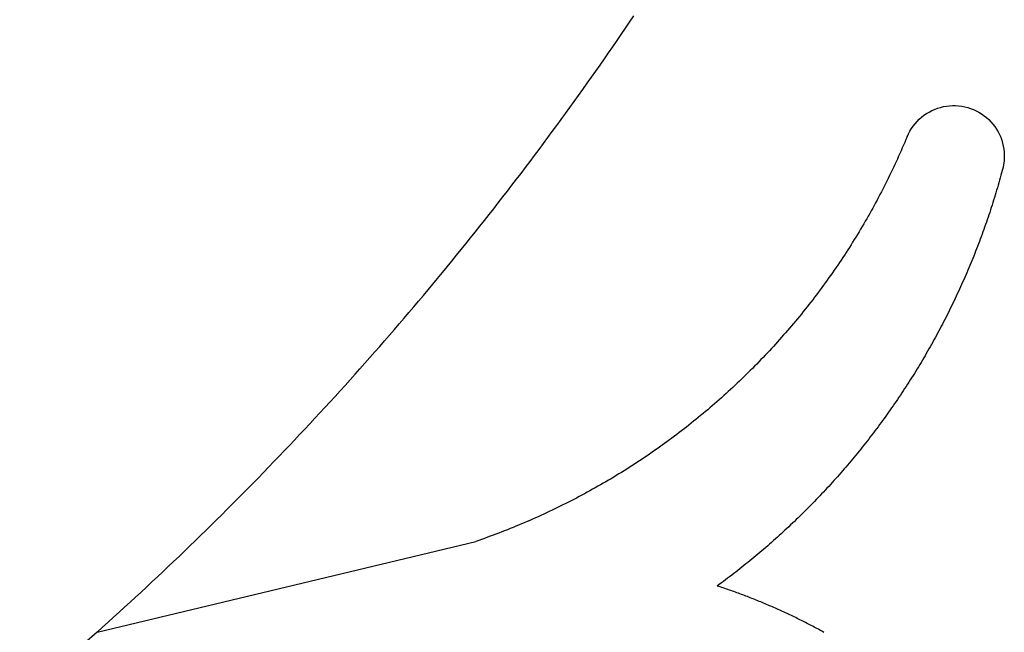
# Model space of a CAD drawing. Extents: x -2631 to 2592, y -780 to 725.
# Drawn here: x 2150 to 2592, y 171 to 446 of the extents above; entities that cross this region are included whole.
import ezdxf

# ---------------------------------------------------------------- set-up
doc = ezdxf.new("R2010")
doc.units = 0
doc.header["$MEASUREMENT"] = 0
doc.layers.get('0').update_dxf_attribs({"linetype": 'CONTINUOUS'})

msp = doc.modelspace()

# ---------------------------------------------------------------- linework, layer by layer
for p, q in [((2423.62, 444.49), (2425.49, 447.26)), ((2419.87, 438.97), (2421.75, 441.73)), ((2421.75, 441.73), (2423.62, 444.49)), ((2417.98, 436.21), (2419.87, 438.97)), ((2414.19, 430.71), (2416.09, 433.46)), ((2416.09, 433.46), (2417.98, 436.21)), ((2412.29, 427.97), (2414.19, 430.71)), ((2408.46, 422.5), (2410.38, 425.23)), ((2410.38, 425.23), (2412.29, 427.97)), ((2404.61, 417.04), (2406.54, 419.77)), ((2406.54, 419.77), (2408.46, 422.5)), ((2402.67, 414.32), (2404.61, 417.04)), ((2398.78, 408.89), (2400.73, 411.6)), ((2400.73, 411.6), (2402.67, 414.32)), ((2394.87, 403.47), (2396.83, 406.18)), ((2396.83, 406.18), (2398.78, 408.89)), ((2561.62, 405.85), (2562.94, 406.26)), ((2562.94, 406.26), (2564.27, 406.58)), ((2564.27, 406.58), (2565.62, 406.82)), ((2565.62, 406.82), (2566.99, 406.98)), ((2566.99, 406.98), (2568.36, 407.05)), ((2568.36, 407.05), (2569.74, 407.04)), ((2569.74, 407.04), (2571.11, 406.95)), ((2571.11, 406.95), (2572.47, 406.78)), ((2572.47, 406.78), (2573.82, 406.52)), ((2573.82, 406.52), (2575.15, 406.18)), ((2575.15, 406.18), (2576.46, 405.77)), ((2392.9, 400.78), (2394.87, 403.47)), ((2553.43, 400.94), (2554.46, 401.85)), ((2554.46, 401.85), (2555.55, 402.7)), ((2555.55, 402.7), (2556.68, 403.47)), ((2556.68, 403.47), (2557.86, 404.18)), ((2557.86, 404.18), (2559.08, 404.81)), ((2559.08, 404.81), (2560.34, 405.37)), ((2560.34, 405.37), (2561.62, 405.85)), ((2576.46, 405.77), (2577.74, 405.27)), ((2577.74, 405.27), (2578.99, 404.7)), ((2578.99, 404.7), (2580.2, 404.05)), ((2580.2, 404.05), (2581.37, 403.33)), ((2581.37, 403.33), (2582.5, 402.54)), ((2582.5, 402.54), (2583.57, 401.68)), ((2583.57, 401.68), (2584.59, 400.76)), ((2388.95, 395.39), (2390.93, 398.08)), ((2390.93, 398.08), (2392.9, 400.78)), ((2549.91, 396.74), (2550.69, 397.87)), ((2550.69, 397.87), (2551.54, 398.95)), ((2551.54, 398.95), (2552.46, 399.98)), ((2552.46, 399.98), (2553.43, 400.94)), ((2584.59, 400.76), (2585.55, 399.78)), ((2585.55, 399.78), (2586.46, 398.74)), ((2586.46, 398.74), (2587.29, 397.66)), ((2587.29, 397.66), (2588.06, 396.52)), ((2386.97, 392.7), (2388.95, 395.39)), ((2547.99, 393.1), (2547.47, 391.84)), ((2547.99, 393.1), (2548.56, 394.35)), ((2548.56, 394.35), (2549.2, 395.57)), ((2549.2, 395.57), (2549.91, 396.74)), ((2588.06, 396.52), (2588.76, 395.33)), ((2588.76, 395.33), (2589.39, 394.11)), ((2589.39, 394.11), (2589.94, 392.85)), ((2589.94, 392.85), (2590.41, 391.56)), ((2382.98, 387.34), (2384.98, 390.02)), ((2384.98, 390.02), (2386.97, 392.7)), ((2546.4, 389.32), (2545.85, 388.07)), ((2546.93, 390.58), (2546.4, 389.32)), ((2547.47, 391.84), (2546.93, 390.58)), ((2590.41, 391.56), (2590.81, 390.25)), ((2590.81, 390.25), (2591.12, 388.91)), ((2591.12, 388.91), (2591.35, 387.55)), ((2378.97, 382), (2380.98, 384.67)), ((2380.98, 384.67), (2382.98, 387.34)), ((2544.19, 384.32), (2543.63, 383.08)), ((2544.75, 385.57), (2544.19, 384.32)), ((2545.3, 386.82), (2544.75, 385.57)), ((2545.85, 388.07), (2545.3, 386.82)), ((2591.35, 387.55), (2591.5, 386.19)), ((2591.5, 386.19), (2591.57, 384.82)), ((2591.57, 384.82), (2591.56, 383.44)), ((2376.95, 379.34), (2378.97, 382)), ((2542.48, 380.6), (2541.9, 379.36)), ((2543.06, 381.84), (2542.48, 380.6)), ((2543.63, 383.08), (2543.06, 381.84)), ((2591.27, 380.71), (2591.01, 379.36)), ((2591.46, 382.07), (2591.27, 380.71)), ((2591.56, 383.44), (2591.46, 382.07)), ((2372.91, 374.03), (2374.93, 376.68)), ((2374.93, 376.68), (2376.95, 379.34)), ((2540.13, 375.67), (2539.53, 374.44)), ((2540.73, 376.9), (2540.13, 375.67)), ((2541.32, 378.13), (2540.73, 376.9)), ((2541.9, 379.36), (2541.32, 378.13)), ((2590.05, 375.8), (2589.75, 374.68)), ((2590.36, 376.91), (2590.05, 375.8)), ((2590.66, 378.03), (2590.36, 376.91)), ((2591.01, 379.36), (2590.66, 378.03)), ((2368.83, 368.73), (2370.87, 371.38)), ((2370.87, 371.38), (2372.91, 374.03)), ((2537.7, 370.78), (2537.08, 369.56)), ((2538.32, 372), (2537.7, 370.78)), ((2538.93, 373.22), (2538.32, 372)), ((2539.53, 374.44), (2538.93, 373.22)), ((2588.79, 371.34), (2588.47, 370.23)), ((2589.11, 372.45), (2588.79, 371.34)), ((2589.43, 373.57), (2589.11, 372.45)), ((2589.75, 374.68), (2589.43, 373.57)), ((2366.79, 366.09), (2368.83, 368.73)), ((2535.82, 367.14), (2535.18, 365.93)), ((2536.45, 368.35), (2535.82, 367.14)), ((2537.08, 369.56), (2536.45, 368.35)), ((2587.47, 366.91), (2587.13, 365.8)), ((2587.81, 368.01), (2587.47, 366.91)), ((2588.14, 369.12), (2587.81, 368.01)), ((2588.47, 370.23), (2588.14, 369.12)), ((2362.68, 360.82), (2364.74, 363.45)), ((2364.74, 363.45), (2366.79, 366.09)), ((2533.24, 362.32), (2532.59, 361.12)), ((2533.9, 363.52), (2533.24, 362.32)), ((2534.54, 364.72), (2533.9, 363.52)), ((2535.18, 365.93), (2534.54, 364.72)), ((2586.09, 362.49), (2585.74, 361.38)), ((2586.44, 363.59), (2586.09, 362.49)), ((2586.79, 364.69), (2586.44, 363.59)), ((2587.13, 365.8), (2586.79, 364.69)), ((2358.55, 355.57), (2360.62, 358.2)), ((2360.62, 358.2), (2362.68, 360.82)), ((2530.58, 357.55), (2529.91, 356.36)), ((2531.26, 358.73), (2530.58, 357.55)), ((2531.92, 359.93), (2531.26, 358.73)), ((2532.59, 361.12), (2531.92, 359.93)), ((2584.65, 358.09), (2584.28, 356.99)), ((2585.02, 359.18), (2584.65, 358.09)), ((2585.38, 360.28), (2585.02, 359.18)), ((2585.74, 361.38), (2585.38, 360.28)), ((2356.48, 352.96), (2358.55, 355.57)), ((2528.54, 354), (2527.85, 352.82)), ((2529.23, 355.18), (2528.54, 354)), ((2529.91, 356.36), (2529.23, 355.18)), ((2583.15, 353.71), (2582.76, 352.62)), ((2583.53, 354.8), (2583.15, 353.71)), ((2583.91, 355.89), (2583.53, 354.8)), ((2584.28, 356.99), (2583.91, 355.89)), ((2352.31, 347.74), (2354.4, 350.34)), ((2354.4, 350.34), (2356.48, 352.96)), ((2525.74, 349.3), (2525.03, 348.14)), ((2526.45, 350.47), (2525.74, 349.3)), ((2527.15, 351.64), (2526.45, 350.47)), ((2527.85, 352.82), (2527.15, 351.64)), ((2581.59, 349.35), (2581.19, 348.26)), ((2581.98, 350.44), (2581.59, 349.35)), ((2582.37, 351.52), (2581.98, 350.44)), ((2582.76, 352.62), (2582.37, 351.52)), ((2348.12, 342.54), (2350.22, 345.13)), ((2350.22, 345.13), (2352.31, 347.74)), ((2522.86, 344.66), (2522.13, 343.51)), ((2523.59, 345.82), (2522.86, 344.66)), ((2524.31, 346.98), (2523.59, 345.82)), ((2525.03, 348.14), (2524.31, 346.98)), ((2579.97, 345.01), (2579.55, 343.93)), ((2580.38, 346.09), (2579.97, 345.01)), ((2580.78, 347.18), (2580.38, 346.09)), ((2581.19, 348.26), (2580.78, 347.18)), ((2343.91, 337.35), (2346.02, 339.94)), ((2346.02, 339.94), (2348.12, 342.54)), ((2519.91, 340.07), (2519.15, 338.92)), ((2520.65, 341.21), (2519.91, 340.07)), ((2521.39, 342.36), (2520.65, 341.21)), ((2522.13, 343.51), (2521.39, 342.36)), ((2578.29, 340.7), (2577.86, 339.62)), ((2578.71, 341.77), (2578.29, 340.7)), ((2579.13, 342.85), (2578.71, 341.77)), ((2579.55, 343.93), (2579.13, 342.85)), ((2341.79, 334.77), (2343.91, 337.35)), ((2516.87, 335.52), (2516.1, 334.39)), ((2517.64, 336.65), (2516.87, 335.52)), ((2518.4, 337.79), (2517.64, 336.65)), ((2519.15, 338.92), (2518.4, 337.79)), ((2576.55, 336.4), (2576.11, 335.34)), ((2576.99, 337.48), (2576.55, 336.4)), ((2577.43, 338.55), (2576.99, 337.48)), ((2577.86, 339.62), (2577.43, 338.55)), ((2337.54, 329.61), (2339.67, 332.19)), ((2339.67, 332.19), (2341.79, 334.77)), ((2514.55, 332.15), (2513.76, 331.03)), ((2515.33, 333.27), (2514.55, 332.15)), ((2516.1, 334.39), (2515.33, 333.27)), ((2574.29, 331.07), (2573.83, 330.01)), ((2574.75, 332.14), (2574.29, 331.07)), ((2575.21, 333.2), (2574.75, 332.14)), ((2575.66, 334.27), (2575.21, 333.2)), ((2576.11, 335.34), (2575.66, 334.27)), ((2333.27, 324.48), (2335.41, 327.04)), ((2335.41, 327.04), (2337.54, 329.61)), ((2511.38, 327.7), (2510.58, 326.59)), ((2512.18, 328.8), (2511.38, 327.7)), ((2512.97, 329.92), (2512.18, 328.8)), ((2513.76, 331.03), (2512.97, 329.92)), ((2572.43, 326.84), (2571.95, 325.78)), ((2572.9, 327.9), (2572.43, 326.84)), ((2573.37, 328.95), (2572.9, 327.9)), ((2573.83, 330.01), (2573.37, 328.95)), ((2331.13, 321.92), (2333.27, 324.48)), ((2508.14, 323.3), (2507.32, 322.21)), ((2508.96, 324.39), (2508.14, 323.3)), ((2509.77, 325.49), (2508.96, 324.39)), ((2510.58, 326.59), (2509.77, 325.49)), ((2570.5, 322.63), (2570.01, 321.58)), ((2570.99, 323.68), (2570.5, 322.63)), ((2571.47, 324.73), (2570.99, 323.68)), ((2571.95, 325.78), (2571.47, 324.73)), ((2326.82, 316.81), (2328.98, 319.36)), ((2328.98, 319.36), (2331.13, 321.92)), ((2503.98, 317.88), (2503.14, 316.81)), ((2504.82, 318.96), (2503.98, 317.88)), ((2505.66, 320.04), (2504.82, 318.96)), ((2506.49, 321.12), (2505.66, 320.04)), ((2507.32, 322.21), (2506.49, 321.12)), ((2568.52, 318.44), (2568.01, 317.4)), ((2569.02, 319.49), (2568.52, 318.44)), ((2569.52, 320.53), (2569.02, 319.49)), ((2570.01, 321.58), (2569.52, 320.53)), ((2322.49, 311.73), (2324.66, 314.27)), ((2324.66, 314.27), (2326.82, 316.81)), ((2500.58, 313.61), (2499.71, 312.55)), ((2501.43, 314.67), (2500.58, 313.61)), ((2502.29, 315.74), (2501.43, 314.67)), ((2503.14, 316.81), (2502.29, 315.74)), ((2566.48, 314.29), (2565.96, 313.25)), ((2566.99, 315.32), (2566.48, 314.29)), ((2567.5, 316.36), (2566.99, 315.32)), ((2568.01, 317.4), (2567.5, 316.36)), ((2318.14, 306.66), (2320.32, 309.19)), ((2320.32, 309.19), (2322.49, 311.73)), ((2497.1, 309.39), (2496.22, 308.35)), ((2497.97, 310.44), (2497.1, 309.39)), ((2498.85, 311.49), (2497.97, 310.44)), ((2499.71, 312.55), (2498.85, 311.49)), ((2563.85, 309.13), (2563.31, 308.11)), ((2564.38, 310.16), (2563.85, 309.13)), ((2564.91, 311.19), (2564.38, 310.16)), ((2565.44, 312.22), (2564.91, 311.19)), ((2565.96, 313.25), (2565.44, 312.22)), ((2315.95, 304.13), (2318.14, 306.66)), ((2493.55, 305.24), (2492.65, 304.21)), ((2494.44, 306.27), (2493.55, 305.24)), ((2495.33, 307.31), (2494.44, 306.27)), ((2496.22, 308.35), (2495.33, 307.31)), ((2561.68, 305.04), (2561.13, 304.02)), ((2562.23, 306.06), (2561.68, 305.04)), ((2562.77, 307.08), (2562.23, 306.06)), ((2563.31, 308.11), (2562.77, 307.08)), ((2311.57, 299.1), (2313.76, 301.61)), ((2313.76, 301.61), (2315.95, 304.13)), ((2489.93, 301.15), (2489.01, 300.13)), ((2490.84, 302.17), (2489.93, 301.15)), ((2491.75, 303.19), (2490.84, 302.17)), ((2492.65, 304.21), (2491.75, 303.19)), ((2559.46, 300.98), (2558.89, 299.97)), ((2560.02, 301.99), (2559.46, 300.98)), ((2560.58, 303.01), (2560.02, 301.99)), ((2561.13, 304.02), (2560.58, 303.01)), ((2307.16, 294.08), (2309.36, 296.59)), ((2309.36, 296.59), (2311.57, 299.1)), ((2485.31, 296.12), (2484.37, 295.13)), ((2486.24, 297.12), (2485.31, 296.12)), ((2487.17, 298.12), (2486.24, 297.12)), ((2488.09, 299.12), (2487.17, 298.12)), ((2489.01, 300.13), (2488.09, 299.12)), ((2556.6, 295.94), (2556.02, 294.94)), ((2557.18, 296.95), (2556.6, 295.94)), ((2557.76, 297.95), (2557.18, 296.95)), ((2558.33, 298.96), (2557.76, 297.95)), ((2558.89, 299.97), (2558.33, 298.96)), ((2302.72, 289.08), (2304.94, 291.58)), ((2304.94, 291.58), (2307.16, 294.08)), ((2481.54, 292.17), (2480.58, 291.19)), ((2482.49, 293.15), (2481.54, 292.17)), ((2483.43, 294.14), (2482.49, 293.15)), ((2484.37, 295.13), (2483.43, 294.14)), ((2554.26, 291.95), (2553.66, 290.96)), ((2554.85, 292.95), (2554.26, 291.95)), ((2555.44, 293.94), (2554.85, 292.95)), ((2556.02, 294.94), (2555.44, 293.94)), ((2300.5, 286.59), (2302.72, 289.08)), ((2476.73, 287.32), (2475.76, 286.36)), ((2477.7, 288.28), (2476.73, 287.32)), ((2478.66, 289.25), (2477.7, 288.28)), ((2479.63, 290.22), (2478.66, 289.25)), ((2480.58, 291.19), (2479.63, 290.22)), ((2551.25, 287.01), (2550.64, 286.03)), ((2551.86, 287.99), (2551.25, 287.01)), ((2552.46, 288.98), (2551.86, 287.99)), ((2553.06, 289.97), (2552.46, 288.98)), ((2553.66, 290.96), (2553.06, 289.97)), ((2296.03, 281.63), (2298.27, 284.11)), ((2298.27, 284.11), (2300.5, 286.59)), ((2471.82, 282.57), (2470.83, 281.63)), ((2472.81, 283.51), (2471.82, 282.57)), ((2473.8, 284.46), (2472.81, 283.51)), ((2474.78, 285.41), (2473.8, 284.46)), ((2475.76, 286.36), (2474.78, 285.41)), ((2548.78, 283.09), (2548.16, 282.12)), ((2549.4, 284.07), (2548.78, 283.09)), ((2550.02, 285.05), (2549.4, 284.07)), ((2550.64, 286.03), (2550.02, 285.05)), ((2291.54, 276.68), (2293.79, 279.15)), ((2293.79, 279.15), (2296.03, 281.63)), ((2467.82, 278.85), (2466.81, 277.93)), ((2468.83, 279.77), (2467.82, 278.85)), ((2469.83, 280.7), (2468.83, 279.77)), ((2470.83, 281.63), (2469.83, 280.7)), ((2545.63, 278.24), (2544.98, 277.28)), ((2546.26, 279.21), (2545.63, 278.24)), ((2546.9, 280.17), (2546.26, 279.21)), ((2547.53, 281.14), (2546.9, 280.17)), ((2548.16, 282.12), (2547.53, 281.14)), ((2287.03, 271.75), (2289.29, 274.21)), ((2289.29, 274.21), (2291.54, 276.68)), ((2462.73, 274.29), (2461.7, 273.39)), ((2463.76, 275.2), (2462.73, 274.29)), ((2464.78, 276.1), (2463.76, 275.2)), ((2465.8, 277.01), (2464.78, 276.1)), ((2466.81, 277.93), (2465.8, 277.01)), ((2543.04, 274.4), (2542.38, 273.45)), ((2543.69, 275.36), (2543.04, 274.4)), ((2544.34, 276.32), (2543.69, 275.36)), ((2544.98, 277.28), (2544.34, 276.32)), ((2282.5, 266.85), (2284.77, 269.3)), ((2284.77, 269.3), (2287.03, 271.75)), ((2457.55, 269.85), (2456.5, 268.97)), ((2458.59, 270.73), (2457.55, 269.85)), ((2459.63, 271.61), (2458.59, 270.73)), ((2460.67, 272.5), (2459.63, 271.61)), ((2461.7, 273.39), (2460.67, 272.5)), ((2539.73, 269.65), (2539.06, 268.71)), ((2540.4, 270.6), (2539.73, 269.65)), ((2541.07, 271.54), (2540.4, 270.6)), ((2541.73, 272.49), (2541.07, 271.54)), ((2542.38, 273.45), (2541.73, 272.49)), ((2280.23, 264.4), (2282.5, 266.85)), ((2452.28, 265.51), (2451.21, 264.65)), ((2453.34, 266.37), (2452.28, 265.51)), ((2454.4, 267.23), (2453.34, 266.37)), ((2455.45, 268.1), (2454.4, 267.23)), ((2456.5, 268.97), (2455.45, 268.1)), ((2536.35, 264.96), (2535.66, 264.02)), ((2537.03, 265.89), (2536.35, 264.96)), ((2537.71, 266.83), (2537.03, 265.89)), ((2538.39, 267.77), (2537.71, 266.83)), ((2539.06, 268.71), (2538.39, 267.77)), ((2275.66, 259.53), (2277.95, 261.96)), ((2277.95, 261.96), (2280.23, 264.4)), ((2445.83, 260.45), (2444.74, 259.63)), ((2446.91, 261.28), (2445.83, 260.45)), ((2447.99, 262.12), (2446.91, 261.28)), ((2449.07, 262.96), (2447.99, 262.12)), ((2450.14, 263.81), (2449.07, 262.96)), ((2451.21, 264.65), (2450.14, 263.81)), ((2533.58, 261.24), (2532.88, 260.32)), ((2534.28, 262.17), (2533.58, 261.24)), ((2534.97, 263.09), (2534.28, 262.17)), ((2535.66, 264.02), (2534.97, 263.09)), ((2271.07, 254.67), (2273.37, 257.1)), ((2273.37, 257.1), (2275.66, 259.53)), ((2440.35, 256.37), (2439.25, 255.56)), ((2441.46, 257.17), (2440.35, 256.37)), ((2442.55, 257.99), (2441.46, 257.17)), ((2443.65, 258.8), (2442.55, 257.99)), ((2444.74, 259.63), (2443.65, 258.8)), ((2530.05, 256.65), (2529.34, 255.74)), ((2530.77, 257.57), (2530.05, 256.65)), ((2531.48, 258.48), (2530.77, 257.57)), ((2532.18, 259.4), (2531.48, 258.48)), ((2532.88, 260.32), (2532.18, 259.4)), ((2266.46, 249.84), (2268.77, 252.25)), ((2268.77, 252.25), (2271.07, 254.67)), ((2433.68, 251.62), (2432.55, 250.84)), ((2434.8, 252.4), (2433.68, 251.62)), ((2435.92, 253.18), (2434.8, 252.4)), ((2437.03, 253.97), (2435.92, 253.18)), ((2438.14, 254.76), (2437.03, 253.97)), ((2439.25, 255.56), (2438.14, 254.76)), ((2526.45, 252.13), (2525.72, 251.23)), ((2527.18, 253.03), (2526.45, 252.13)), ((2527.9, 253.93), (2527.18, 253.03)), ((2528.62, 254.84), (2527.9, 253.93)), ((2529.34, 255.74), (2528.62, 254.84)), ((2261.83, 245.03), (2264.15, 247.43)), ((2264.15, 247.43), (2266.46, 249.84)), ((2428.02, 247.79), (2426.88, 247.04)), ((2429.16, 248.54), (2428.02, 247.79)), ((2430.29, 249.31), (2429.16, 248.54)), ((2431.42, 250.07), (2430.29, 249.31)), ((2432.55, 250.84), (2431.42, 250.07)), ((2522.77, 247.66), (2522.02, 246.78)), ((2523.51, 248.55), (2522.77, 247.66)), ((2524.25, 249.44), (2523.51, 248.55)), ((2524.99, 250.33), (2524.25, 249.44)), ((2525.72, 251.23), (2524.99, 250.33)), ((2259.51, 242.63), (2261.83, 245.03)), ((2421.13, 243.35), (2419.97, 242.63)), ((2422.29, 244.08), (2421.13, 243.35)), ((2423.44, 244.81), (2422.29, 244.08)), ((2424.59, 245.55), (2423.44, 244.81)), ((2425.74, 246.29), (2424.59, 245.55)), ((2426.88, 247.04), (2425.74, 246.29)), ((2519.01, 243.26), (2518.25, 242.39)), ((2519.77, 244.14), (2519.01, 243.26)), ((2520.52, 245.01), (2519.77, 244.14)), ((2521.27, 245.89), (2520.52, 245.01)), ((2522.02, 246.78), (2521.27, 245.89)), ((2254.84, 237.85), (2257.18, 240.23)), ((2257.18, 240.23), (2259.51, 242.63)), ((2412.95, 238.4), (2411.77, 237.72)), ((2414.13, 239.1), (2412.95, 238.4)), ((2415.3, 239.79), (2414.13, 239.1)), ((2416.47, 240.5), (2415.3, 239.79)), ((2417.64, 241.2), (2416.47, 240.5)), ((2418.81, 241.92), (2417.64, 241.2)), ((2419.97, 242.63), (2418.81, 241.92)), ((2515.18, 238.92), (2514.4, 238.06)), ((2515.95, 239.79), (2515.18, 238.92)), ((2516.72, 240.65), (2515.95, 239.79)), ((2517.49, 241.52), (2516.72, 240.65)), ((2518.25, 242.39), (2517.49, 241.52)), ((2250.16, 233.09), (2252.5, 235.46)), ((2252.5, 235.46), (2254.84, 237.85)), ((2405.82, 234.36), (2404.63, 233.7)), ((2407.02, 235.02), (2405.82, 234.36)), ((2408.21, 235.69), (2407.02, 235.02)), ((2409.4, 236.36), (2408.21, 235.69)), ((2410.59, 237.04), (2409.4, 236.36)), ((2411.77, 237.72), (2410.59, 237.04)), ((2511.27, 234.65), (2510.48, 233.81)), ((2512.06, 235.5), (2511.27, 234.65)), ((2512.84, 236.35), (2512.06, 235.5)), ((2513.62, 237.21), (2512.84, 236.35)), ((2514.4, 238.06), (2513.62, 237.21)), ((2245.45, 228.35), (2247.81, 230.71)), ((2247.81, 230.71), (2250.16, 233.09)), ((2397.39, 229.86), (2396.17, 229.24)), ((2398.6, 230.49), (2397.39, 229.86)), ((2399.81, 231.12), (2398.6, 230.49)), ((2401.02, 231.76), (2399.81, 231.12)), ((2402.22, 232.4), (2401.02, 231.76)), ((2403.43, 233.05), (2402.22, 232.4)), ((2404.63, 233.7), (2403.43, 233.05)), ((2506.49, 229.62), (2505.68, 228.79)), ((2507.29, 230.45), (2506.49, 229.62)), ((2508.1, 231.28), (2507.29, 230.45)), ((2508.89, 232.12), (2508.1, 231.28)), ((2509.69, 232.96), (2508.89, 232.12)), ((2510.48, 233.81), (2509.69, 232.96)), ((2240.72, 223.63), (2243.09, 225.99)), ((2243.09, 225.99), (2245.45, 228.35)), ((2388.82, 225.62), (2387.58, 225.04)), ((2390.05, 226.21), (2388.82, 225.62)), ((2391.28, 226.81), (2390.05, 226.21)), ((2392.5, 227.41), (2391.28, 226.81)), ((2393.73, 228.01), (2392.5, 227.41)), ((2394.95, 228.63), (2393.73, 228.01)), ((2396.17, 229.24), (2394.95, 228.63)), ((2502.43, 225.49), (2501.61, 224.68)), ((2503.25, 226.31), (2502.43, 225.49)), ((2504.06, 227.14), (2503.25, 226.31)), ((2504.87, 227.96), (2504.06, 227.14)), ((2505.68, 228.79), (2504.87, 227.96)), ((2235.97, 218.93), (2238.35, 221.28)), ((2238.35, 221.28), (2240.72, 223.63)), ((2378.88, 221.09), (2377.62, 220.55)), ((2380.13, 221.64), (2378.88, 221.09)), ((2381.37, 222.19), (2380.13, 221.64)), ((2382.62, 222.75), (2381.37, 222.19)), ((2383.87, 223.31), (2382.62, 222.75)), ((2385.11, 223.88), (2383.87, 223.31)), ((2386.35, 224.46), (2385.11, 223.88)), ((2387.58, 225.04), (2386.35, 224.46)), ((2498.3, 221.44), (2497.46, 220.64)), ((2499.13, 222.25), (2498.3, 221.44)), ((2499.96, 223.05), (2499.13, 222.25)), ((2500.78, 223.87), (2499.96, 223.05)), ((2501.61, 224.68), (2500.78, 223.87)), ((2231.2, 214.26), (2233.59, 216.59)), ((2233.59, 216.59), (2235.97, 218.93)), ((2367.52, 216.39), (2366.24, 215.9)), ((2368.79, 216.89), (2367.52, 216.39)), ((2370.05, 217.4), (2368.79, 216.89)), ((2371.32, 217.91), (2370.05, 217.4)), ((2372.59, 218.43), (2371.32, 217.91)), ((2373.85, 218.95), (2372.59, 218.43)), ((2375.11, 219.48), (2373.85, 218.95)), ((2376.37, 220.01), (2375.11, 219.48)), ((2377.62, 220.55), (2376.37, 220.01)), ((2493.25, 216.67), (2492.4, 215.89)), ((2494.1, 217.46), (2493.25, 216.67)), ((2494.94, 218.25), (2494.1, 217.46)), ((2495.78, 219.05), (2494.94, 218.25)), ((2496.62, 219.84), (2495.78, 219.05)), ((2497.46, 220.64), (2496.62, 219.84)), ((2226.41, 209.61), (2228.81, 211.93)), ((2228.81, 211.93), (2231.2, 214.26)), ((2355.98, 212.14), (2354.69, 211.69)), ((2357.27, 212.59), (2355.98, 212.14)), ((2358.56, 213.04), (2357.27, 212.59)), ((2359.85, 213.51), (2358.56, 213.04)), ((2361.13, 213.97), (2359.85, 213.51)), ((2362.41, 214.45), (2361.13, 213.97)), ((2363.69, 214.93), (2362.41, 214.45)), ((2364.97, 215.41), (2363.69, 214.93)), ((2366.24, 215.9), (2364.97, 215.41)), ((2488.1, 212.01), (2487.24, 211.24)), ((2488.97, 212.78), (2488.1, 212.01)), ((2489.83, 213.55), (2488.97, 212.78)), ((2490.69, 214.33), (2489.83, 213.55)), ((2491.54, 215.11), (2490.69, 214.33)), ((2492.4, 215.89), (2491.54, 215.11)), ((2184.84, 170.94), (2354.69, 211.69)), ((2224, 207.29), (2226.41, 209.61)), ((2483.74, 208.2), (2482.86, 207.45)), ((2484.62, 208.96), (2483.74, 208.2)), ((2485.49, 209.72), (2484.62, 208.96)), ((2486.37, 210.48), (2485.49, 209.72)), ((2487.24, 211.24), (2486.37, 210.48)), ((2219.18, 202.67), (2221.59, 204.97)), ((2221.59, 204.97), (2224, 207.29)), ((2478.43, 203.73), (2477.53, 203)), ((2479.32, 204.47), (2478.43, 203.73)), ((2480.21, 205.21), (2479.32, 204.47)), ((2481.1, 205.96), (2480.21, 205.21)), ((2481.98, 206.7), (2481.1, 205.96)), ((2482.86, 207.45), (2481.98, 206.7)), ((2214.34, 198.07), (2216.76, 200.37)), ((2216.76, 200.37), (2219.18, 202.67)), ((2472.11, 198.66), (2471.2, 197.95)), ((2473.02, 199.38), (2472.11, 198.66)), ((2473.93, 200.09), (2473.02, 199.38)), ((2474.83, 200.82), (2473.93, 200.09)), ((2475.73, 201.54), (2474.83, 200.82)), ((2476.63, 202.27), (2475.73, 201.54)), ((2477.53, 203), (2476.63, 202.27)), ((2209.47, 193.49), (2211.91, 195.78)), ((2211.91, 195.78), (2214.34, 198.07)), ((2466.6, 194.43), (2465.67, 193.74)), ((2467.53, 195.13), (2466.6, 194.43)), ((2468.45, 195.83), (2467.53, 195.13)), ((2469.37, 196.53), (2468.45, 195.83)), ((2470.28, 197.24), (2469.37, 196.53)), ((2471.2, 197.95), (2470.28, 197.24)), ((2204.58, 188.94), (2207.03, 191.21)), ((2207.03, 191.21), (2209.47, 193.49)), ((2463.81, 192.36), (2462.88, 191.67)), ((2463.56, 191.45), (2462.88, 191.67)), ((2464.24, 191.23), (2463.56, 191.45)), ((2464.75, 193.05), (2463.81, 192.36)), ((2464.92, 191), (2464.24, 191.23)), ((2465.67, 193.74), (2464.75, 193.05)), ((2465.6, 190.78), (2464.92, 191)), ((2466.28, 190.55), (2465.6, 190.78)), ((2466.96, 190.32), (2466.28, 190.55)), ((2467.63, 190.08), (2466.96, 190.32)), ((2468.31, 189.85), (2467.63, 190.08)), ((2468.99, 189.61), (2468.31, 189.85)), ((2199.68, 184.41), (2202.13, 186.67)), ((2202.13, 186.67), (2204.58, 188.94)), ((2469.66, 189.38), (2468.99, 189.61)), ((2470.33, 189.14), (2469.66, 189.38)), ((2471.01, 188.89), (2470.33, 189.14)), ((2471.68, 188.65), (2471.01, 188.89)), ((2472.35, 188.41), (2471.68, 188.65)), ((2473.03, 188.16), (2472.35, 188.41)), ((2473.7, 187.91), (2473.03, 188.16)), ((2474.37, 187.66), (2473.7, 187.91)), ((2475.04, 187.41), (2474.37, 187.66)), ((2475.71, 187.15), (2475.04, 187.41)), ((2476.38, 186.9), (2475.71, 187.15)), ((2477.04, 186.64), (2476.38, 186.9)), ((2477.71, 186.38), (2477.04, 186.64)), ((2478.38, 186.12), (2477.71, 186.38)), ((2479.04, 185.86), (2478.38, 186.12)), ((2479.71, 185.59), (2479.04, 185.86)), ((2480.37, 185.33), (2479.71, 185.59)), ((2194.75, 179.9), (2197.22, 182.15)), ((2197.22, 182.15), (2199.68, 184.41)), ((2481.04, 185.06), (2480.37, 185.33)), ((2481.7, 184.79), (2481.04, 185.06)), ((2482.36, 184.52), (2481.7, 184.79)), ((2483.02, 184.25), (2482.36, 184.52)), ((2483.69, 183.97), (2483.02, 184.25)), ((2484.35, 183.7), (2483.69, 183.97)), ((2485.01, 183.42), (2484.35, 183.7)), ((2485.66, 183.14), (2485.01, 183.42)), ((2486.32, 182.85), (2485.66, 183.14)), ((2486.98, 182.57), (2486.32, 182.85)), ((2487.64, 182.29), (2486.98, 182.57)), ((2488.29, 182), (2487.64, 182.29)), ((2488.95, 181.71), (2488.29, 182)), ((2489.6, 181.42), (2488.95, 181.71)), ((2490.25, 181.13), (2489.6, 181.42)), ((2490.91, 180.83), (2490.25, 181.13)), ((2189.8, 175.41), (2192.28, 177.65)), ((2192.28, 177.65), (2194.75, 179.9)), ((2491.56, 180.54), (2490.91, 180.83)), ((2492.21, 180.24), (2491.56, 180.54)), ((2492.86, 179.94), (2492.21, 180.24)), ((2493.51, 179.64), (2492.86, 179.94)), ((2494.16, 179.34), (2493.51, 179.64)), ((2494.81, 179.03), (2494.16, 179.34)), ((2495.45, 178.73), (2494.81, 179.03)), ((2496.1, 178.42), (2495.45, 178.73)), ((2496.75, 178.11), (2496.1, 178.42)), ((2497.39, 177.8), (2496.75, 178.11)), ((2498.04, 177.49), (2497.39, 177.8)), ((2498.68, 177.17), (2498.04, 177.49)), ((2499.32, 176.86), (2498.68, 177.17)), ((2499.96, 176.54), (2499.32, 176.86)), ((2184.84, 170.94), (2187.32, 173.17)), ((2187.32, 173.17), (2189.8, 175.41)), ((2500.6, 176.22), (2499.96, 176.54)), ((2501.24, 175.9), (2500.6, 176.22)), ((2501.88, 175.58), (2501.24, 175.9)), ((2502.52, 175.25), (2501.88, 175.58)), ((2503.16, 174.93), (2502.52, 175.25)), ((2503.79, 174.6), (2503.16, 174.93)), ((2504.43, 174.27), (2503.79, 174.6)), ((2505.06, 173.94), (2504.43, 174.27)), ((2505.7, 173.61), (2505.06, 173.94)), ((2506.33, 173.27), (2505.7, 173.61)), ((2506.96, 172.93), (2506.33, 173.27)), ((2507.59, 172.6), (2506.96, 172.93)), ((2508.22, 172.26), (2507.59, 172.6)), ((2508.85, 171.92), (2508.22, 172.26)), ((2184.84, 170.94), (2150.17, 140.8)), ((2509.48, 171.57), (2508.85, 171.92)), ((2510.11, 171.23), (2509.48, 171.57)), ((2510.74, 170.88), (2510.11, 171.23))]:
    msp.add_line(p, q)

doc.saveas('drawing.dxf')
